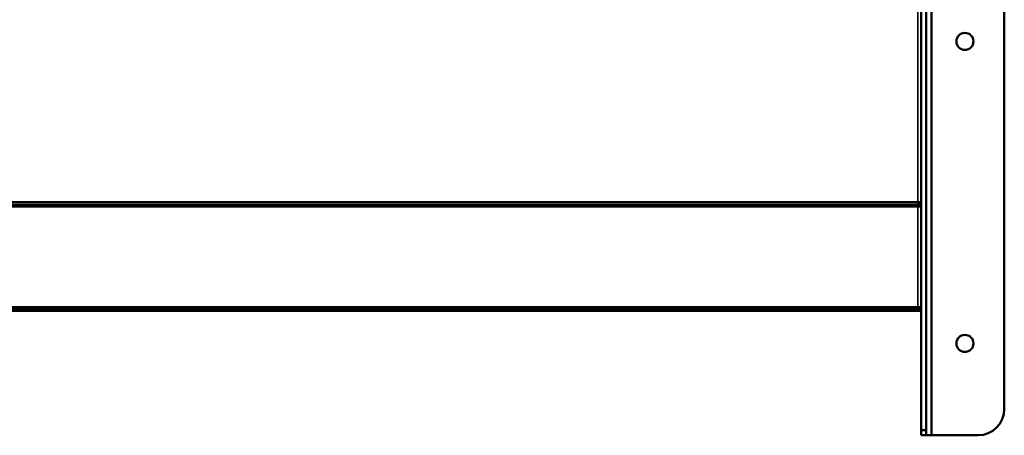
# Model space of a CAD drawing. Units: millimetres. Extents: x 55 to 13243, y 55 to 3011.
# Drawn here: x 6273 to 6648, y 2048 to 2207 of the extents above; entities that cross this region are included whole.
import ezdxf

# ---------------------------------------------------------------- set-up
doc = ezdxf.new("R2010")
doc.units = ezdxf.units.MM
doc.header["$LTSCALE"] = 9.090909
for name, color, linetype, lineweight in [('Hidden Edges(ISO)', 7, 'Continuous', 35), ('Hidden Tangent Edges(ISO)', 7, 'Continuous', 35), ('Visible Edges(ISO)', 7, 'Continuous', 50), ('Visible Tangent Edges(ISO)', 7, 'Continuous', 50)]:
    doc.layers.add(name, color=color, linetype=linetype, lineweight=lineweight)

msp = doc.modelspace()

# ---------------------------------------------------------------- linework, layer by layer
at = {"layer": 'Hidden Edges(ISO)'}
for p, q in [((6615.071, 2233.953), (6615.071, 2136.81)), ((6615.071, 2136.81), (6616.271, 2136.81)), ((6615.071, 2136.81), (6615.071, 2096.81)), ((6615.271, 2136.894), (6616.271, 2136.894)), ((6615.271, 2136.894), (6615.271, 2136.6)), ((6616.271, 2136.894), (6615.271, 2136.894)), ((6616.271, 2136.599), (6615.271, 2136.599)), ((6615.271, 2136.575), (6616.271, 2136.575)), ((6616.271, 2136.574), (6615.271, 2136.574)), ((6615.271, 2135.96), (6615.271, 2135.96)), ((6615.271, 2135.96), (6616.271, 2135.96)), ((4922.671, 2096.997), (6616.271, 2096.997)), ((6615.271, 2097.166), (6615.271, 2096.135)), ((6616.271, 2097.166), (6615.271, 2097.166)), ((6615.271, 2097.034), (6616.271, 2097.034)), ((6615.071, 2096.81), (6616.271, 2096.81))]:
    msp.add_line(p, q, dxfattribs=at)
at = {"layer": 'Hidden Tangent Edges(ISO)'}
for p, q in [((4922.671, 2136.34), (6616.271, 2136.34)), ((6616.271, 2097.348), (4922.671, 2097.348))]:
    msp.add_line(p, q, dxfattribs=at)
at = {"layer": 'Visible Edges(ISO)'}
for p, q in [((6616.271, 2211.667), (6616.271, 2137.189)), ((6618.271, 2211.667), (6618.271, 2050.335)), ((6648.009, 2058.415), (6648.009, 2211.667)), ((6615.271, 2136.6), (6615.271, 2135.96)), ((6615.271, 2136.6), (6616.271, 2136.6)), ((6616.271, 2135.96), (6615.271, 2135.96)), ((6616.271, 2137.189), (6616.271, 2136.6)), ((6616.271, 2136.6), (6616.271, 2136.46)), ((6616.271, 2136.46), (6616.271, 2135.96)), ((6616.271, 2135.96), (6616.271, 2135.492)), ((6616.271, 2135.492), (6616.271, 2096.5)), ((6616.271, 2095.797), (4922.671, 2095.797)), ((6615.271, 2096.135), (6615.271, 2095.87)), ((6615.271, 2096.135), (6616.271, 2096.135)), ((6616.271, 2095.87), (6615.271, 2095.87)), ((6616.271, 2096.5), (6616.271, 2096.135)), ((6616.271, 2096.135), (6616.271, 2095.87)), ((6616.271, 2095.87), (6616.271, 2095.797)), ((6616.271, 2050.335), (6616.271, 2095.797)), ((6616.271, 2050.335), (6616.271, 2048.415)), ((6616.271, 2048.415), (6618.271, 2048.415)), ((6618.271, 2048.415), (6618.271, 2050.335)), ((6620.271, 2048.415), (6618.271, 2048.415)), ((6620.271, 2048.415), (6638.009, 2048.415))]:
    msp.add_line(p, q, dxfattribs=at)
for centre in [(6633.009, 2198.415), (6633.009, 2083.415)]:
    msp.add_circle(centre, 3.25, dxfattribs=at)
msp.add_arc((6638.009, 2058.415), 10, 270, 0, dxfattribs=at)
at = {"layer": 'Visible Tangent Edges(ISO)'}
for p, q in [((6620.271, 2048.415), (6620.271, 2211.667)), ((4922.671, 2137.189), (6616.271, 2137.189)), ((6616.271, 2135.492), (4922.671, 2135.492)), ((4922.671, 2096.5), (6616.271, 2096.5)), ((6616.271, 2050.335), (6618.271, 2050.335))]:
    msp.add_line(p, q, dxfattribs=at)

doc.saveas('drawing.dxf')
